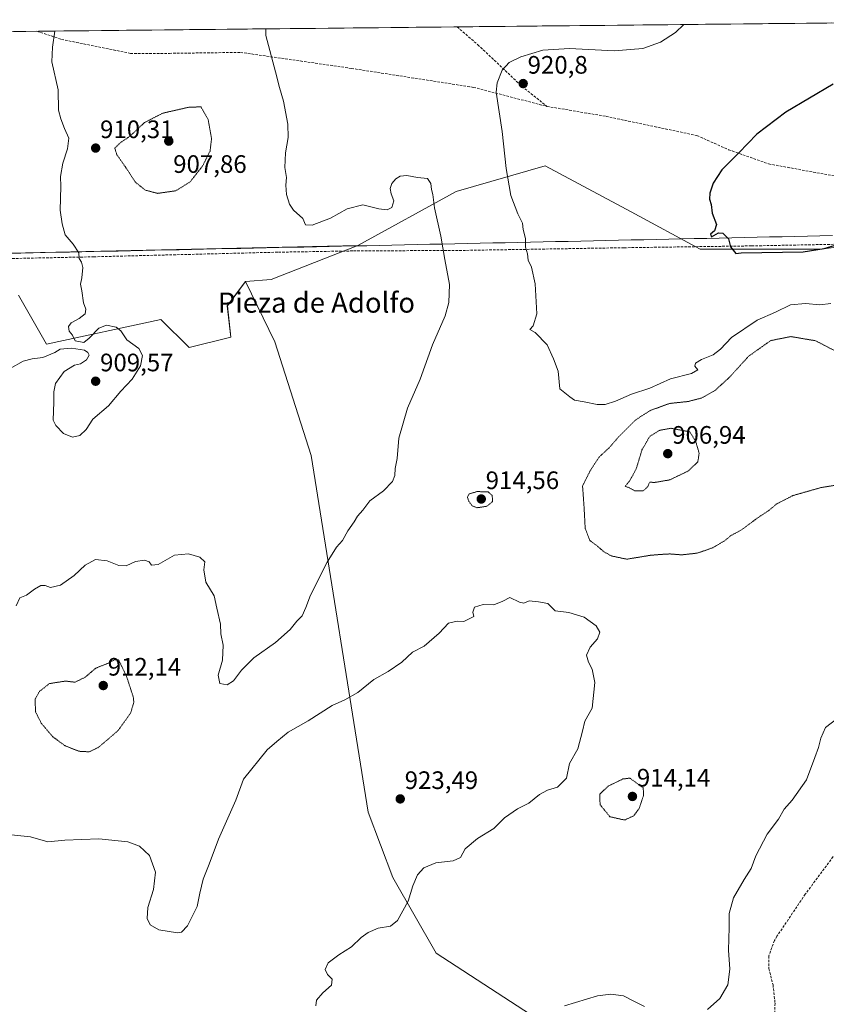
# Model space of a CAD drawing. Units: metres. Extents: x 569830 to 573264, y 4738039 to 4740388.
# Drawn here: x 570994 to 571314, y 4739979 to 4740369 of the extents above; entities that cross this region are included whole.
import ezdxf
from ezdxf.enums import TextEntityAlignment as Align

# ---------------------------------------------------------------- set-up
doc = ezdxf.new("R2010")
doc.units = ezdxf.units.M
doc.header["$MEASUREMENT"] = 0
doc.linetypes.add('TRAZOS2', pattern=[0.375, 0.25, -0.125])
doc.linetypes.add('TRAZOSX2', pattern=[1.5, 1, -0.5])
for name, color, linetype, lineweight in [('Arbolado forestal CxS', 92, 'Continuous', 0), ('Carátula', 7, 'Continuous', 5), ('Curva de nivel maestra', 36, 'Continuous', 30), ('Curva de nivel normal', 36, 'Continuous', 0), ('Curva de nivel normal depresión', 36, 'TRAZOS2', 0), ('Municipio', 9, 'Continuous', 13), ('Municipio CxS', 142, 'Continuous', 0), ('Muro lineal', 1, 'TRAZOSX2', 13), ('Pastizal CxS', 92, 'Continuous', 0), ('Punto de cota en terreno', 7, 'Continuous', 0), ('Rótulo de punto de cota en terreno', 19, 'Continuous', 0), ('Senda', 19, 'TRAZOSX2', 0), ('Texto cartográfico', 19, 'Continuous', 0)]:
    doc.layers.add(name, color=color, linetype=linetype, lineweight=lineweight)
doc.styles.add('Arial', font='txt', dxfattribs={"height": 0.2})

# ---------------------------------------------------------------- blocks, each defined once
blk = doc.blocks.new('*U151')
at = {"layer": 'Pastizal CxS', "color": 92, "linetype": 'Continuous', "lineweight": 0}
blk.add_polyline3d([(570888.0773, 4740274.3641, 903.1794), (571128.0015, 4740279.5327, 910.2593), (571093.6605, 4740266.0773, 913.5148), (571083.4387, 4740265.3663, 913.876), (571076.2405, 4740255.6873, 913.6178), (571077.6211, 4740243.2565, 913.2552), (571061.0539, 4740239.1127, 912.371), (571049.8941, 4740250.2787, 911.5728), (571004.4525, 4740240.4945, 910.0059), (570993.4091, 4740259.8325, 908.6024)], dxfattribs=at)
blk = doc.blocks.new('*U188')
at = {"layer": 'Curva de nivel maestra', "color": 36, "linetype": 'Continuous', "lineweight": 30}
blk.add_polyline3d([(571316.59, 4740343.61, 925), (571297.92, 4740332.43, 925), (571286.34, 4740323.81, 925), (571279.21, 4740316.32, 925), (571272.52, 4740309.55, 925), (571269.04, 4740304.35, 925), (571267.7, 4740300.36, 925), (571267.64, 4740298.02, 925), (571268.26, 4740295.92, 925), (571268.67, 4740292.39, 925), (571270.3, 4740287.96, 925), (571269.59, 4740285.38, 925), (571267.99, 4740284.03, 925), (571268.31, 4740282.98, 925), (571271.16, 4740284.58, 925), (571272.86, 4740284.52, 925), (571275.07, 4740282.25, 925), (571275.88, 4740279.02, 925), (571278.08, 4740276.39, 925), (571280.14, 4740276.66, 925), (571304.77, 4740277.07, 925), (571313.11, 4740278.45, 925), (571325.96, 4740282.18, 925)], dxfattribs=at)
blk = doc.blocks.new('5PATER')
at = {"layer": 'Carátula', "linetype": 'Continuous', "lineweight": 5}
h = blk.add_hatch(color=250, dxfattribs=at)
edge = h.paths.add_edge_path()
edge.add_ellipse((0, 0.01), major_axis=(-1.33, -1.34), ratio=0.999422, start_angle=0, end_angle=360)

msp = doc.modelspace()

# ---------------------------------------------------------------- linework, layer by layer
at = {"layer": 'Arbolado forestal CxS', "color": 92, "linetype": 'Continuous', "lineweight": 0}
for points in [[(571379.27, 4739854.74, 935.78), (571307.13, 4739847.28, 930.51), (571266.72, 4739829.14, 927.71), (571258.08, 4739877.36, 924.76), (571229.47, 4739932.47, 919.05), (571210.15, 4739965.62, 921.36), (571159.07, 4739998.77, 917.58), (571141.91, 4740028.87, 921.19), (571132.18, 4740054.83, 923.42), (571109.46, 4740196.32, 911.3), (571095.13, 4740241.31, 911.13), (571083.44, 4740265.37, 913.88), (571093.66, 4740266.08, 913.51), (571128, 4740279.53, 910.26), (571167.04, 4740300.96, 917), (571202.36, 4740311.21, 921.47), (571236.53, 4740292.98, 923.61), (571263.87, 4740278.18, 924.43), (571311.71, 4740278.18, 924.41), (571353.88, 4740283.54, 919.65)], [(571372.02, 4740284.79, 920.23), (571353.88, 4740283.54, 919.65), (571311.71, 4740278.18, 924.41), (571263.87, 4740278.18, 924.43), (571236.53, 4740292.98, 923.61), (571202.36, 4740311.21, 921.47), (571167.04, 4740300.96, 917), (571128, 4740279.53, 910.26)], [(571128, 4740279.53, 910.26), (571093.66, 4740266.08, 913.51), (571083.44, 4740265.37, 913.88)], [(570993.41, 4740259.83, 908.6), (571004.45, 4740240.49, 910.01), (571049.89, 4740250.28, 911.57), (571061.05, 4740239.11, 912.37), (571077.62, 4740243.26, 913.26), (571076.24, 4740255.69, 913.62), (571083.44, 4740265.37, 913.88), (571095.13, 4740241.31, 911.13), (571109.46, 4740196.32, 911.3), (571132.18, 4740054.83, 923.42), (571141.91, 4740028.87, 921.19), (571159.07, 4739998.77, 917.58), (571210.15, 4739965.62, 921.36)], [(571083.44, 4740265.37, 913.88), (571076.24, 4740255.69, 913.62), (571077.62, 4740243.26, 913.26), (571061.05, 4740239.11, 912.37), (571049.89, 4740250.28, 911.57), (571004.45, 4740240.49, 910.01), (570993.41, 4740259.83, 908.6)], [(571083.44, 4740265.37, 913.88), (571095.13, 4740241.31, 911.13), (571109.46, 4740196.32, 911.3), (571132.18, 4740054.83, 923.42), (571141.91, 4740028.87, 921.19), (571159.07, 4739998.77, 917.58), (571210.15, 4739965.62, 921.36), (571229.47, 4739932.47, 919.05), (571258.08, 4739877.36, 924.76), (571266.72, 4739829.14, 927.71)], [(571083.44, 4740265.37, 913.88), (571095.13, 4740241.31, 911.13), (571109.46, 4740196.32, 911.3), (571132.18, 4740054.83, 923.42), (571141.91, 4740028.87, 921.19), (571159.07, 4739998.77, 917.58), (571210.15, 4739965.62, 921.36), (571229.47, 4739932.47, 919.05), (571258.08, 4739877.36, 924.76), (571266.72, 4739829.14, 927.71)]]:
    msp.add_polyline3d(points, dxfattribs=at)
at = {"layer": 'Curva de nivel normal', "color": 36, "linetype": 'Continuous', "lineweight": 0}
for points in [[(571007.79, 4740364.68, 910), (571006.88, 4740358.32, 910), (571006.66, 4740352.43, 910), (571009.06, 4740341.32, 910), (571009.27, 4740333.24, 910), (571010.16, 4740329.83, 910), (571011.6, 4740325.98, 910), (571013.28, 4740322.16, 910), (571012.87, 4740317.89, 910), (571010.98, 4740312.22, 910), (571010.03, 4740306.98, 910), (571010.12, 4740302.94, 910), (571009.92, 4740293.66, 910), (571010.74, 4740288.13, 910), (571011.83, 4740283.84, 910), (571015.08, 4740280.16, 910), (571017.33, 4740276.66, 910), (571017.4, 4740274.38, 910), (571018.34, 4740272.92, 910), (571018.85, 4740270.85, 910), (571018.48, 4740266.77, 910), (571017.97, 4740264.23, 910), (571018.5, 4740261.56, 910), (571019.2, 4740256.9, 910), (571020.15, 4740254.29, 910), (571019.79, 4740252.52, 910), (571017.5, 4740250.57, 910), (571014.32, 4740248.85, 910), (571013.18, 4740247.4, 910), (571013.44, 4740245.66, 910), (571014.83, 4740243.99, 910), (571015.84, 4740241.78, 910), (571019.26, 4740241.1, 910), (571021.41, 4740242.87, 910), (571025.25, 4740246.78, 910), (571028.25, 4740247.94, 910), (571032.07, 4740247.18, 910), (571033.97, 4740245.68, 910), (571036.33, 4740242.11, 910), (571041.07, 4740238.7, 910), (571042.62, 4740235.95, 910), (571041.77, 4740231.91, 910), (571038.49, 4740226.57, 910), (571033.92, 4740221.85, 910), (571029.09, 4740216.04, 910), (571022.87, 4740210.65, 910), (571020.19, 4740206.56, 910), (571017.7, 4740204.22, 910), (571014.74, 4740203.5, 910), (571011.26, 4740205, 910), (571008.15, 4740208.15, 910), (571007.12, 4740210.31, 910), (571007.4, 4740217.42, 910), (571007.38, 4740221.54, 910), (571008.1, 4740224.82, 910), (571011.43, 4740229.63, 910), (571015.56, 4740232.12, 910), (571017.98, 4740232.63, 910), (571020.41, 4740234.24, 910), (571021.41, 4740236.06, 910), (571020.84, 4740237.16, 910), (571019.52, 4740238.06, 910), (571014.4, 4740238.89, 910), (571009.89, 4740238.42, 910), (571007.77, 4740237.15, 910), (571003.07, 4740235.11, 910), (570998.85, 4740234.62, 910), (570995.22, 4740233.69, 910), (570990.1, 4740230.73, 910)], [(571091.47, 4740365.55, 915), (571091.5, 4740362.88, 915), (571095.41, 4740348.55, 915), (571096.93, 4740342.22, 915), (571098.58, 4740336.89, 915), (571100.3, 4740327.7, 915), (571100.4, 4740322.49, 915), (571099.32, 4740316.37, 915), (571099.08, 4740310.59, 915), (571099.67, 4740306.62, 915), (571099.45, 4740303.59, 915), (571099.72, 4740299.86, 915), (571100.9, 4740295.99, 915), (571102.54, 4740293.56, 915), (571106.26, 4740290.36, 915), (571107.22, 4740287.79, 915), (571109.86, 4740287.66, 915), (571117.23, 4740290.38, 915), (571123.75, 4740294.19, 915), (571129.99, 4740295.79, 915), (571136.39, 4740294.16, 915), (571139.65, 4740293.69, 915), (571141.58, 4740294.62, 915), (571142.3, 4740297.25, 915), (571141.23, 4740300.06, 915), (571140.91, 4740302.22, 915), (571141.58, 4740304.22, 915), (571143.05, 4740306.06, 915), (571144.86, 4740307.13, 915), (571147.51, 4740307.32, 915), (571151.72, 4740306.53, 915), (571155.63, 4740306.21, 915), (571157, 4740304.2, 915), (571157.28, 4740301.81, 915), (571157.79, 4740299.79, 915), (571158.39, 4740294.56, 915), (571160.92, 4740283.23, 915), (571162.49, 4740274.09, 915), (571164.45, 4740264.08, 915), (571164.18, 4740256.98, 915), (571162.72, 4740251.66, 915), (571157.62, 4740240.12, 915), (571152.81, 4740226.53, 915), (571147.69, 4740215.02, 915), (571144.32, 4740203.15, 915), (571143.62, 4740195.12, 915), (571142.79, 4740191.12, 915), (571142.69, 4740188.38, 915), (571141.74, 4740185.92, 915), (571138.18, 4740182.25, 915), (571132.8, 4740178.25, 915), (571130.04, 4740174.58, 915), (571127.83, 4740172.25, 915), (571126.59, 4740169.94, 915), (571124.03, 4740166.34, 915), (571121.97, 4740162.61, 915), (571119.58, 4740159.92, 915), (571115.81, 4740153.92, 915), (571109.19, 4740140.92, 915), (571107.43, 4740135.93, 915), (571105.9, 4740132.68, 915), (571103.79, 4740130.51, 915), (571101.14, 4740127.21, 915), (571095.29, 4740122.02, 915), (571086.8, 4740115.94, 915), (571081.88, 4740111.13, 915), (571078.72, 4740106.88, 915), (571076.23, 4740105.28, 915), (571073.32, 4740105.83, 915), (571072.66, 4740109.17, 915), (571074.26, 4740115.1, 915), (571074.54, 4740121.06, 915), (571073.72, 4740125.56, 915), (571073.52, 4740129.39, 915), (571072.06, 4740135.64, 915), (571071.05, 4740140.59, 915), (571067.74, 4740146.07, 915), (571066.9, 4740150.86, 915), (571067.25, 4740154.02, 915), (571065.29, 4740155.91, 915), (571060.88, 4740157.23, 915), (571055.29, 4740156.71, 915), (571048.8, 4740153.03, 915), (571046.2, 4740152.7, 915), (571045.24, 4740154.07, 915), (571043.37, 4740154.78, 915), (571039.76, 4740154.24, 915), (571036.09, 4740152.44, 915), (571033.18, 4740152.62, 915), (571028.5, 4740154.54, 915), (571023.86, 4740155.01, 915), (571019.77, 4740152.71, 915), (571015.44, 4740148.68, 915), (571010.1, 4740144.81, 915), (571006.1, 4740143.88, 915), (571003.9, 4740144.72, 915), (571002.29, 4740144.75, 915), (570999.66, 4740143.18, 915), (570996.49, 4740140.8, 915), (570993.96, 4740139.75, 915), (570992.44, 4740136.65, 915)], [(571257.41, 4740367.27, 920), (571254.15, 4740364.11, 920), (571248.1, 4740360.33, 920), (571241.15, 4740357.81, 920), (571229.72, 4740356.86, 920), (571212.06, 4740357.72, 920), (571201.4, 4740357.14, 920), (571192.73, 4740354.45, 920), (571188.06, 4740352.21, 920), (571185.34, 4740349.16, 920), (571183.28, 4740344.19, 920), (571182.9, 4740340.39, 920), (571185.35, 4740324.84, 920), (571186.92, 4740310.08, 920), (571188.79, 4740299.49, 920), (571191.54, 4740292.2, 920), (571193.33, 4740288.44, 920), (571193.68, 4740285.9, 920), (571194.56, 4740282.32, 920), (571194.6, 4740278.92, 920), (571195.34, 4740276.24, 920), (571195.62, 4740273.8, 920), (571196.95, 4740271.01, 920), (571198.36, 4740264.44, 920), (571199.03, 4740252.43, 920), (571197.65, 4740247.66, 920), (571196.22, 4740246.22, 920), (571198.38, 4740245.02, 920), (571203.16, 4740240.2, 920), (571205.73, 4740234.66, 920), (571207.59, 4740229.79, 920), (571208.24, 4740222.75, 920), (571212.1, 4740219.61, 920), (571214.03, 4740218.21, 920), (571217.78, 4740217.63, 920), (571223.04, 4740216.55, 920), (571226.19, 4740216.57, 920), (571230.22, 4740217.86, 920), (571236.59, 4740220.67, 920), (571243.86, 4740222.96, 920), (571252.05, 4740226.66, 920), (571260.39, 4740228.81, 920), (571263.01, 4740230.28, 920), (571261.79, 4740231.74, 920), (571261.99, 4740232.93, 920), (571264.39, 4740234.41, 920), (571269.05, 4740236.22, 920), (571271.88, 4740238.41, 920), (571276.37, 4740243.03, 920), (571286.54, 4740250.01, 920), (571293.71, 4740253.2, 920), (571299.71, 4740255.99, 920), (571305.71, 4740256.53, 920), (571311.38, 4740256.08, 920), (571315.73, 4740256.58, 920)], [(571111.34, 4739977.88, 920), (571111.68, 4739980.13, 920), (571114.13, 4739983.11, 920), (571117.64, 4739986.16, 920), (571117.78, 4739988.52, 920), (571115.95, 4739990.34, 920), (571115.02, 4739992.38, 920), (571116.32, 4739995.03, 920), (571120.43, 4739998.18, 920), (571125.5, 4740001.34, 920), (571129.41, 4740005.04, 920), (571132.07, 4740007.04, 920), (571136.07, 4740008.72, 920), (571140.96, 4740009.47, 920), (571143.79, 4740011.8, 920), (571148, 4740019.5, 920), (571149.9, 4740025.51, 920), (571151.67, 4740029.92, 920), (571154.16, 4740032.71, 920), (571159.03, 4740034.65, 920), (571165.82, 4740035.5, 920), (571168.75, 4740036.81, 920), (571170.61, 4740040.27, 920), (571175.45, 4740044.27, 920), (571182.03, 4740048.33, 920), (571186.25, 4740052.53, 920), (571191.4, 4740056.04, 920), (571195.84, 4740058.34, 920), (571200.07, 4740061.75, 920), (571203.27, 4740063.46, 920), (571207.2, 4740064.74, 920), (571210.88, 4740068.3, 920), (571212.08, 4740074.04, 920), (571215.28, 4740079.95, 920), (571217.16, 4740086.96, 920), (571218.11, 4740090.9, 920), (571221.06, 4740096.01, 920), (571222.13, 4740106.26, 920), (571221.03, 4740111.49, 920), (571219.55, 4740114.34, 920), (571218.75, 4740117.01, 920), (571220.17, 4740120.27, 920), (571223.16, 4740123.53, 920), (571224.02, 4740126.16, 920), (571222.54, 4740128.63, 920), (571217.79, 4740132.08, 920), (571211.76, 4740133.96, 920), (571206.4, 4740134.7, 920), (571203.4, 4740137.5, 920), (571199.73, 4740138.26, 920), (571196.06, 4740138.64, 920), (571193.94, 4740137.72, 920), (571192.22, 4740138.06, 920), (571188.31, 4740139.94, 920), (571185.61, 4740138.43, 920), (571181.98, 4740137, 920), (571177.78, 4740137.1, 920), (571174.37, 4740136.14, 920), (571173.71, 4740134.14, 920), (571174.09, 4740132.46, 920), (571170.07, 4740130.39, 920), (571167.41, 4740130.48, 920), (571163.98, 4740129.69, 920), (571160.36, 4740125.84, 920), (571154.31, 4740120.66, 920), (571149.74, 4740118.29, 920), (571145.47, 4740114.3, 920), (571140.11, 4740110.57, 920), (571134.31, 4740107.46, 920), (571127.99, 4740102.2, 920), (571122.82, 4740099.28, 920), (571117.86, 4740097.05, 920), (571108.33, 4740090.98, 920), (571100.42, 4740086.48, 920), (571095.84, 4740082.75, 920), (571092.1, 4740079.52, 920), (571082.65, 4740067.8, 920), (571079.65, 4740059.46, 920), (571072.78, 4740044.06, 920), (571069.05, 4740034.16, 920), (571066.62, 4740028.17, 920), (571065.32, 4740022.61, 920), (571064.23, 4740017.28, 920), (571060.39, 4740009.61, 920), (571058.09, 4740007.18, 920), (571056.44, 4740006.92, 920), (571049.04, 4740008.11, 920), (571045.62, 4740010.04, 920), (571044.41, 4740012.56, 920), (571044.68, 4740016.95, 920), (571046.91, 4740024.05, 920), (571047.74, 4740031.02, 920), (571045.36, 4740037.54, 920), (571041.42, 4740041.27, 920), (571036.7, 4740042.95, 920), (571025.19, 4740044.23, 920), (571011.75, 4740043.68, 920), (571005.02, 4740042.97, 920), (570998.1, 4740045.02, 920), (570990.42, 4740045.78, 920)], [(571318.1, 4740091.73, 920), (571313.59, 4740088.34, 920), (571311.7, 4740084.18, 920), (571310.82, 4740080.47, 920), (571309.42, 4740076.47, 920), (571306.06, 4740067.56, 920), (571300.44, 4740059.51, 920), (571297.27, 4740055.96, 920), (571294.92, 4740052.05, 920), (571290.4, 4740046.06, 920), (571286, 4740037.39, 920), (571284.17, 4740032.4, 920), (571281.3, 4740028.07, 920), (571277.09, 4740020.73, 920), (571275.35, 4740014.6, 920), (571275.39, 4740009.07, 920), (571275.14, 4739999.99, 920), (571275.71, 4739992.46, 920), (571274.86, 4739986.32, 920), (571271.66, 4739980.79, 920), (571266.72, 4739976.5, 920)], [(571241.83, 4739977.61, 920), (571237.76, 4739979.6, 920), (571233.4, 4739981.95, 920), (571228.46, 4739982.51, 920), (571223.08, 4739981.93, 920), (571210.06, 4739977.9, 920)]]:
    msp.add_polyline3d(points, dxfattribs=at)
at = {"layer": 'Curva de nivel normal depresión', "color": 36, "linetype": 'TRAZOS2', "lineweight": 0}
for points in [[(571048.55, 4740300.27, 910), (571055.85, 4740301.31, 910), (571061.48, 4740304.86, 910), (571066.44, 4740311.18, 910), (571069.39, 4740317.08, 910), (571069.98, 4740322, 910), (571068.59, 4740329.64, 910), (571065.76, 4740334.6, 910), (571060.98, 4740334.45, 910), (571050.59, 4740332.09, 910), (571043.34, 4740328.33, 910), (571037.66, 4740323.02, 910), (571033.6, 4740320.22, 910), (571031.58, 4740318.22, 910), (571032.39, 4740315.62, 910), (571036.01, 4740310.47, 910), (571039.74, 4740304.72, 910), (571043.74, 4740301.54, 910), (571048.55, 4740300.27, 910)], [(571318.59, 4740237.19, 915), (571309.64, 4740241.8, 915), (571299.86, 4740243.46, 915), (571291.86, 4740241.87, 915), (571283.1, 4740235.66, 915), (571275.37, 4740227.16, 915), (571269.68, 4740222.01, 915), (571264.42, 4740219.07, 915), (571259.14, 4740217.71, 915), (571251.72, 4740216.92, 915), (571244.05, 4740214.11, 915), (571238.16, 4740210.34, 915), (571231.49, 4740203.64, 915), (571227.7, 4740199.27, 915), (571223.77, 4740195.67, 915), (571220.28, 4740190.32, 915), (571217.2, 4740184.18, 915), (571217.79, 4740176.01, 915), (571218.25, 4740167.37, 915), (571220.07, 4740162.59, 915), (571223.26, 4740160.2, 915), (571225.43, 4740158.29, 915), (571228.52, 4740156.46, 915), (571234.77, 4740155.13, 915)], [(571241.29, 4740182.27, 910), (571243.15, 4740183.96, 910), (571243.84, 4740185.7, 910), (571245.71, 4740185.57, 910), (571251.78, 4740186.58, 910), (571259.21, 4740190.16, 910), (571262.95, 4740193.75, 910), (571263.48, 4740197.16, 910), (571262.08, 4740201.95, 910), (571259.72, 4740205.65, 910), (571252.27, 4740207.08, 910), (571247.72, 4740206.24, 910), (571243.86, 4740203.82, 910), (571240.79, 4740198.5, 910), (571238.48, 4740190.93, 910), (571235.87, 4740186.13, 910), (571234.05, 4740184.06, 910), (571235.68, 4740183.5, 910), (571237.9, 4740182.29, 910), (571241.29, 4740182.27, 910)], [(571234.77, 4740155.13, 915), (571244.16, 4740156.68, 915), (571248.49, 4740157.04, 915), (571251.89, 4740157.22, 915), (571256.47, 4740156.86, 915), (571262.74, 4740157.53, 915), (571268.88, 4740159.66, 915), (571273.72, 4740162.54, 915), (571276.05, 4740164.48, 915), (571280.3, 4740166.78, 915), (571286.68, 4740171.53, 915), (571291, 4740174.36, 915), (571294.2, 4740177.04, 915), (571300.64, 4740180.36, 915), (571311.94, 4740183.58, 915), (571320.74, 4740184.95, 915)], [(571175.41, 4740175.54, 915), (571179.24, 4740176.14, 915), (571181.5, 4740178, 915), (571181.35, 4740180.35, 915), (571179.73, 4740181.86, 915), (571175.26, 4740181.95, 915), (571172.18, 4740181, 915), (571171.5, 4740179.74, 915), (571172.06, 4740178.14, 915), (571173.44, 4740176.26, 915), (571175.41, 4740175.54, 915)], [(571021.43, 4740078.69, 915), (571025.09, 4740080.46, 915), (571032.85, 4740087.1, 915), (571037.86, 4740094.1, 915), (571039.14, 4740098.31, 915), (571038.91, 4740100.45, 915), (571036.22, 4740108.72, 915), (571033.1, 4740115.15, 915), (571031.57, 4740115.27, 915), (571028.7, 4740113.78, 915), (571024, 4740111.86, 915), (571019.77, 4740108.26, 915), (571015.77, 4740106.32, 915), (571012.08, 4740106.77, 915), (571005.63, 4740105.78, 915), (571001.66, 4740102.65, 915), (570999.98, 4740099.59, 915), (571000.11, 4740094.62, 915), (571002.41, 4740090.06, 915), (571006.91, 4740084.73, 915), (571011.96, 4740081.03, 915), (571017.44, 4740078.92, 915), (571021.43, 4740078.69, 915)], [(571233.92, 4740051.64, 915), (571237.52, 4740053.32, 915), (571239.73, 4740056.37, 915), (571241.41, 4740061.5, 915), (571241.28, 4740064.44, 915), (571235.92, 4740068.27, 915), (571233.25, 4740067.94, 915), (571227.39, 4740065.11, 915), (571224.01, 4740061.91, 915), (571224.17, 4740057.72, 915), (571228.06, 4740052.94, 915), (571233.92, 4740051.64, 915)]]:
    msp.add_polyline3d(points, dxfattribs=at)
at = {"layer": 'Municipio', "color": 9, "linetype": 'Continuous', "lineweight": 13}
msp.add_polyline3d([(571316.41, 4740283.51, 925.31), (571311.42, 4740283.4, 925.44), (571306.42, 4740283.29, 925.51), (571301.43, 4740283.18, 925.51), (571296.43, 4740283.08, 925.49), (571291.44, 4740282.97, 925.4), (571286.44, 4740282.86, 925.28), (571281.44, 4740282.75, 925.19), (571276.45, 4740282.64, 925.01), (571271.45, 4740282.54, 924.9), (571266.46, 4740282.43, 924.75), (571261.46, 4740282.32, 924.48), (571256.47, 4740282.21, 924.31), (571251.47, 4740282.11, 924.11), (571246.48, 4740282, 923.79), (571241.48, 4740281.89, 923.63), (571236.49, 4740281.78, 923.29), (571231.49, 4740281.68, 923.03), (571226.5, 4740281.57, 922.65), (571221.5, 4740281.46, 922.23), (571216.51, 4740281.35, 921.97), (571211.51, 4740281.24, 921.47), (571206.51, 4740281.14, 921.05), (571201.52, 4740281.03, 920.58), (571196.52, 4740280.92, 920.1), (571191.53, 4740280.81, 919.75), (571186.53, 4740280.71, 919.3), (571181.54, 4740280.6, 918.59), (571176.54, 4740280.49, 917.76), (571171.55, 4740280.38, 916.86), (571166.55, 4740280.28, 916.11), (571161.56, 4740280.17, 915.03), (571156.56, 4740280.06, 913.72), (571151.57, 4740279.95, 912.89), (571146.57, 4740279.85, 912.2), (571141.57, 4740279.74, 911.46), (571136.58, 4740279.63, 910.81), (571131.58, 4740279.52, 910.39), (571126.59, 4740279.41, 910.25), (571121.59, 4740279.31, 911.05), (571116.6, 4740279.2, 912.42), (571111.6, 4740279.09, 913.51), (571106.61, 4740278.98, 914.02), (571101.61, 4740278.88, 914.3), (571096.62, 4740278.77, 914.43), (571091.62, 4740278.66, 914.38), (571086.63, 4740278.55, 914.2), (571081.63, 4740278.45, 914.07), (571076.64, 4740278.34, 913.83), (571071.64, 4740278.23, 913.62), (571066.81, 4740278.13, 913.42), (571061.98, 4740278.02, 913.17), (571057.14, 4740277.92, 912.9), (571052.31, 4740277.81, 912.58), (571047.48, 4740277.71, 912.26), (571042.65, 4740277.61, 911.97), (571037.81, 4740277.5, 911.65), (571032.98, 4740277.4, 911.35), (571028.15, 4740277.3, 910.97), (571023.32, 4740277.19, 910.5), (571018.48, 4740277.09, 910.05), (571013.65, 4740276.98, 909.73), (571008.82, 4740276.88, 909.44), (571003.99, 4740276.78, 909.12), (570999.15, 4740276.67, 908.79), (570994.32, 4740276.57, 908.47), (570989.49, 4740276.47, 908.2)], dxfattribs=at)
msp.add_polyline3d([(571316.41, 4740283.51, 925.31), (571311.42, 4740283.4, 925.44), (571306.42, 4740283.29, 925.51), (571301.43, 4740283.18, 925.51), (571296.43, 4740283.08, 925.49), (571291.44, 4740282.97, 925.4), (571286.44, 4740282.86, 925.28), (571281.44, 4740282.75, 925.19), (571276.45, 4740282.64, 925.01), (571271.45, 4740282.54, 924.9), (571266.46, 4740282.43, 924.75), (571261.46, 4740282.32, 924.48), (571256.47, 4740282.21, 924.31), (571251.47, 4740282.11, 924.11), (571246.48, 4740282, 923.79), (571241.48, 4740281.89, 923.63), (571236.49, 4740281.78, 923.29), (571231.49, 4740281.68, 923.03), (571226.5, 4740281.57, 922.65), (571221.5, 4740281.46, 922.23), (571216.51, 4740281.35, 921.97), (571211.51, 4740281.24, 921.47), (571206.51, 4740281.14, 921.05), (571201.52, 4740281.03, 920.58), (571196.52, 4740280.92, 920.1), (571191.53, 4740280.81, 919.75), (571186.53, 4740280.71, 919.3), (571181.54, 4740280.6, 918.59), (571176.54, 4740280.49, 917.76), (571171.55, 4740280.38, 916.86), (571166.55, 4740280.28, 916.11), (571161.56, 4740280.17, 915.03), (571156.56, 4740280.06, 913.72), (571151.57, 4740279.95, 912.89), (571146.57, 4740279.85, 912.2), (571141.57, 4740279.74, 911.46), (571136.58, 4740279.63, 910.81), (571131.58, 4740279.52, 910.39), (571126.59, 4740279.41, 910.25), (571121.59, 4740279.31, 911.05), (571116.6, 4740279.2, 912.42), (571111.6, 4740279.09, 913.51), (571106.61, 4740278.98, 914.02), (571101.61, 4740278.88, 914.3), (571096.62, 4740278.77, 914.43), (571091.62, 4740278.66, 914.38), (571086.63, 4740278.55, 914.2), (571081.63, 4740278.45, 914.07), (571076.64, 4740278.34, 913.83), (571071.64, 4740278.23, 913.62), (571066.81, 4740278.13, 913.42), (571061.98, 4740278.02, 913.17), (571057.14, 4740277.92, 912.9), (571052.31, 4740277.81, 912.58), (571047.48, 4740277.71, 912.26), (571042.65, 4740277.61, 911.97), (571037.81, 4740277.5, 911.65), (571032.98, 4740277.4, 911.35), (571028.15, 4740277.3, 910.97), (571023.32, 4740277.19, 910.5), (571018.48, 4740277.09, 910.05), (571013.65, 4740276.98, 909.73), (571008.82, 4740276.88, 909.44), (571003.99, 4740276.78, 909.12), (570999.15, 4740276.67, 908.79), (570994.32, 4740276.57, 908.47), (570989.49, 4740276.47, 908.2)], dxfattribs=at)
at = {"layer": 'Municipio CxS', "color": 142, "linetype": 'Continuous', "lineweight": 0}
for points in [[(570991.33, 4740364.51, 908.47), (570996.32, 4740364.56, 908.85), (571001.32, 4740364.61, 909.28), (571006.31, 4740364.66, 909.76), (571011.31, 4740364.72, 910.16), (571016.3, 4740364.77, 910.56), (571021.3, 4740364.82, 910.95), (571026.29, 4740364.87, 911.32), (571031.29, 4740364.92, 911.56), (571036.28, 4740364.97, 911.86), (571041.28, 4740365.03, 912.11), (571046.27, 4740365.08, 912.37), (571051.27, 4740365.13, 912.64), (571056.26, 4740365.18, 912.86), (571061.26, 4740365.23, 913.08), (571066.25, 4740365.29, 913.32), (571071.25, 4740365.34, 913.6), (571076.24, 4740365.39, 913.94), (571081.24, 4740365.44, 914.22), (571086.23, 4740365.49, 914.59), (571091.23, 4740365.54, 914.96), (571096.22, 4740365.6, 915.32), (571101.22, 4740365.65, 915.64), (571106.21, 4740365.7, 915.91), (571111.21, 4740365.75, 916.24), (571116.2, 4740365.8, 916.57), (571121.19, 4740365.86, 916.9), (571126.19, 4740365.91, 917.19), (571131.18, 4740365.96, 917.45), (571136.18, 4740366.01, 917.66), (571141.17, 4740366.06, 917.82), (571146.17, 4740366.11, 917.89), (571151.16, 4740366.17, 918.17), (571156.16, 4740366.22, 918.24), (571161.15, 4740366.27, 918.31), (571166.15, 4740366.32, 918.44), (571171.14, 4740366.37, 918.62), (571176.14, 4740366.43, 918.78), (571181.13, 4740366.48, 918.93), (571186.13, 4740366.53, 919.03), (571191.12, 4740366.58, 919.18), (571196.12, 4740366.63, 919.19), (571201.11, 4740366.68, 919.16), (571206.11, 4740366.74, 919.14), (571211.1, 4740366.79, 919.13), (571216.1, 4740366.84, 919.09), (571221.09, 4740366.89, 918.87), (571226.09, 4740366.94, 918.72), (571231.08, 4740366.99, 918.65), (571236.08, 4740367.05, 918.65), (571241.07, 4740367.1, 918.81), (571246.07, 4740367.15, 918.99), (571251.06, 4740367.2, 919.38), (571256.06, 4740367.25, 919.75), (571261.05, 4740367.31, 920.12), (571266.05, 4740367.36, 920.6), (571271.04, 4740367.41, 921), (571276.04, 4740367.46, 921.31), (571281.03, 4740367.51, 921.64), (571286.03, 4740367.56, 922.03), (571291.02, 4740367.62, 922.28), (571296.02, 4740367.67, 922.56), (571301.01, 4740367.72, 922.84), (571306.01, 4740367.77, 923.07), (571311, 4740367.82, 923.22), (571316, 4740367.88, 923.37)], [(570989.49, 4740276.47, 908.2), (570994.32, 4740276.57, 908.47), (570999.15, 4740276.67, 908.79), (571003.99, 4740276.78, 909.12), (571008.82, 4740276.88, 909.44), (571013.65, 4740276.98, 909.73), (571018.48, 4740277.09, 910.05), (571023.32, 4740277.19, 910.5), (571028.15, 4740277.3, 910.97), (571032.98, 4740277.4, 911.35), (571037.81, 4740277.5, 911.65), (571042.65, 4740277.61, 911.97), (571047.48, 4740277.71, 912.26), (571052.31, 4740277.81, 912.58), (571057.14, 4740277.92, 912.9), (571061.98, 4740278.02, 913.17), (571066.81, 4740278.13, 913.42), (571071.64, 4740278.23, 913.62), (571076.64, 4740278.34, 913.83), (571081.63, 4740278.45, 914.07), (571086.63, 4740278.55, 914.2), (571091.62, 4740278.66, 914.38), (571096.62, 4740278.77, 914.43), (571101.61, 4740278.88, 914.3), (571106.61, 4740278.98, 914.02), (571111.6, 4740279.09, 913.51), (571116.6, 4740279.2, 912.42), (571121.59, 4740279.31, 911.05), (571126.59, 4740279.41, 910.25), (571131.58, 4740279.52, 910.39), (571136.58, 4740279.63, 910.81), (571141.57, 4740279.74, 911.46), (571146.57, 4740279.85, 912.2), (571151.57, 4740279.95, 912.89), (571156.56, 4740280.06, 913.72), (571161.56, 4740280.17, 915.03), (571166.55, 4740280.28, 916.11), (571171.55, 4740280.38, 916.86), (571176.54, 4740280.49, 917.76), (571181.54, 4740280.6, 918.59), (571186.53, 4740280.71, 919.3), (571191.53, 4740280.81, 919.75), (571196.52, 4740280.92, 920.1), (571201.52, 4740281.03, 920.58), (571206.51, 4740281.14, 921.05), (571211.51, 4740281.24, 921.47), (571216.51, 4740281.35, 921.97), (571221.5, 4740281.46, 922.23), (571226.5, 4740281.57, 922.65), (571231.49, 4740281.68, 923.03), (571236.49, 4740281.78, 923.29), (571241.48, 4740281.89, 923.63), (571246.48, 4740282, 923.79), (571251.47, 4740282.11, 924.11), (571256.47, 4740282.21, 924.31), (571261.46, 4740282.32, 924.48), (571266.46, 4740282.43, 924.75), (571271.45, 4740282.54, 924.9), (571276.45, 4740282.64, 925.01), (571281.44, 4740282.75, 925.19), (571286.44, 4740282.86, 925.28), (571291.44, 4740282.97, 925.4), (571296.43, 4740283.08, 925.49), (571301.43, 4740283.18, 925.51), (571306.42, 4740283.29, 925.51), (571311.42, 4740283.4, 925.44), (571316.41, 4740283.51, 925.31)], [(571316.41, 4740283.51, 925.31), (571311.42, 4740283.4, 925.44), (571306.42, 4740283.29, 925.51), (571301.43, 4740283.18, 925.51), (571296.43, 4740283.08, 925.49), (571291.44, 4740282.97, 925.4), (571286.44, 4740282.86, 925.28), (571281.44, 4740282.75, 925.19), (571276.45, 4740282.64, 925.01), (571271.45, 4740282.54, 924.9), (571266.46, 4740282.43, 924.75), (571261.46, 4740282.32, 924.48), (571256.47, 4740282.21, 924.31), (571251.47, 4740282.11, 924.11), (571246.48, 4740282, 923.79), (571241.48, 4740281.89, 923.63), (571236.49, 4740281.78, 923.29), (571231.49, 4740281.68, 923.03), (571226.5, 4740281.57, 922.65), (571221.5, 4740281.46, 922.23), (571216.51, 4740281.35, 921.97), (571211.51, 4740281.24, 921.47), (571206.51, 4740281.14, 921.05), (571201.52, 4740281.03, 920.58), (571196.52, 4740280.92, 920.1), (571191.53, 4740280.81, 919.75), (571186.53, 4740280.71, 919.3), (571181.54, 4740280.6, 918.59), (571176.54, 4740280.49, 917.76), (571171.55, 4740280.38, 916.86), (571166.55, 4740280.28, 916.11), (571161.56, 4740280.17, 915.03), (571156.56, 4740280.06, 913.72), (571151.57, 4740279.95, 912.89), (571146.57, 4740279.85, 912.2), (571141.57, 4740279.74, 911.46), (571136.58, 4740279.63, 910.81), (571131.58, 4740279.52, 910.39), (571126.59, 4740279.41, 910.25), (571121.59, 4740279.31, 911.05), (571116.6, 4740279.2, 912.42), (571111.6, 4740279.09, 913.51), (571106.61, 4740278.98, 914.02), (571101.61, 4740278.88, 914.3), (571096.62, 4740278.77, 914.43), (571091.62, 4740278.66, 914.38), (571086.63, 4740278.55, 914.2), (571081.63, 4740278.45, 914.07), (571076.64, 4740278.34, 913.83), (571071.64, 4740278.23, 913.62), (571066.81, 4740278.13, 913.42), (571061.98, 4740278.02, 913.17), (571057.14, 4740277.92, 912.9), (571052.31, 4740277.81, 912.58), (571047.48, 4740277.71, 912.26), (571042.65, 4740277.61, 911.97), (571037.81, 4740277.5, 911.65), (571032.98, 4740277.4, 911.35), (571028.15, 4740277.3, 910.97), (571023.32, 4740277.19, 910.5), (571018.48, 4740277.09, 910.05), (571013.65, 4740276.98, 909.73), (571008.82, 4740276.88, 909.44), (571003.99, 4740276.78, 909.12), (570999.15, 4740276.67, 908.79), (570994.32, 4740276.57, 908.47), (570989.49, 4740276.47, 908.2)]]:
    msp.add_polyline3d(points, dxfattribs=at)
at = {"layer": 'Muro lineal', "color": 1, "linetype": 'TRAZOSX2', "lineweight": 13}
msp.add_polyline3d([(571342.28, 4740280.55, 922.88), (571284.16, 4740279.43, 925.22), (571233.67, 4740278.71, 923.28), (571170.8, 4740277.66, 916.76), (571126.03, 4740277.43, 910.19), (571096.23, 4740276.94, 914.36), (571023.36, 4740275.11, 910.43), (570965.96, 4740273.9, 907.35), (570911.96, 4740271.9, 904.81), (570883.31, 4740272, 902.66), (570842.07, 4740242.88, 904.52), (570799.96, 4740214.8, 905.45)], dxfattribs=at)
at = {"layer": 'Pastizal CxS', "color": 92, "linetype": 'Continuous', "lineweight": 0}
for points in [[(569841.12, 4739501.78, 918.08), (569832.5, 4740352.49, 882.65), (571441.86, 4740369.18, 924.36)], [(571441.86, 4740369.18, 924.36), (569832.5, 4740352.49, 882.65)], [(571353.88, 4740283.54, 919.65), (571311.71, 4740278.18, 924.41), (571263.87, 4740278.18, 924.43), (571236.53, 4740292.98, 923.61), (571202.36, 4740311.21, 921.47), (571167.04, 4740300.96, 917), (571128, 4740279.53, 910.26), (570888.08, 4740274.36, 903.18), (570798.05, 4740214.11, 905.45), (570363.55, 4739923.31, 909.24), (570282.52, 4739867.63, 913.9), (570259.42, 4739851.66, 914.42), (570238.99, 4739835.58, 913.86), (570201.93, 4739803.97, 912), (570156.55, 4739766.93, 913.57), (570110.91, 4739730.02, 918.99), (570055.85, 4739684.39, 918.75), (570055.81, 4739684.35, 918.74), (570022.03, 4739656.35, 917.43), (569841.64, 4739502.21, 918.1)], [(571372.02, 4740284.79, 920.23), (571353.88, 4740283.54, 919.65), (571311.71, 4740278.18, 924.41), (571263.87, 4740278.18, 924.43), (571236.53, 4740292.98, 923.61), (571202.36, 4740311.21, 921.47), (571167.04, 4740300.96, 917), (571128, 4740279.53, 910.26)], [(571128, 4740279.53, 910.26), (570888.08, 4740274.36, 903.18), (570798.05, 4740214.11, 905.45), (570363.55, 4739923.31, 909.24), (570282.52, 4739867.63, 913.9), (570259.42, 4739851.66, 914.42), (570238.99, 4739835.58, 913.86), (570201.93, 4739803.97, 912), (570156.55, 4739766.93, 913.57), (570110.91, 4739730.02, 918.99), (570055.85, 4739684.39, 918.75), (570055.81, 4739684.35, 918.74), (570022.03, 4739656.35, 917.43), (569841.64, 4739502.21, 918.1), (569841.12, 4739501.78, 918.08)], [(571128, 4740279.53, 910.26), (570888.08, 4740274.36, 903.18), (570798.05, 4740214.11, 905.45), (570363.55, 4739923.31, 909.24), (570282.52, 4739867.63, 913.9), (570259.42, 4739851.66, 914.42), (570238.99, 4739835.58, 913.86), (570201.93, 4739803.97, 912), (570156.55, 4739766.93, 913.57), (570110.91, 4739730.02, 918.99), (570055.85, 4739684.39, 918.75), (570055.81, 4739684.35, 918.74), (570022.03, 4739656.35, 917.43), (569841.64, 4739502.21, 918.1), (569841.12, 4739501.78, 918.08)], [(571128, 4740279.53, 910.26), (571093.66, 4740266.08, 913.51), (571083.44, 4740265.37, 913.88)], [(571083.44, 4740265.37, 913.88), (571076.24, 4740255.69, 913.62), (571077.62, 4740243.26, 913.26), (571061.05, 4740239.11, 912.37), (571049.89, 4740250.28, 911.57), (571004.45, 4740240.49, 910.01), (570993.41, 4740259.83, 908.6)]]:
    msp.add_polyline3d(points, dxfattribs=at)
at = {"layer": 'Senda', "color": 19, "linetype": 'TRAZOSX2', "lineweight": 0}
for points in [[(571000.69, 4740364.61), (571010.4, 4740361.38), (571037.78, 4740355.82), (571053.26, 4740355.82), (571081.44, 4740356.22), (571125.49, 4740349.87), (571173.91, 4740342.33), (571203.08, 4740334.79)], [(571167.42, 4740366.33), (571175.63, 4740359.26), (571193.16, 4740342.73), (571203.08, 4740334.79)], [(571203.08, 4740334.79), (571226.56, 4740330.82), (571262.61, 4740323.21), (571275.18, 4740317.59), (571291.05, 4740311.97), (571318.17, 4740307.01), (571337.36, 4740307.01), (571359.85, 4740314.28), (571383, 4740319.58), (571395.17, 4740323.34)], [(571316.63, 4740037.11), (571305.59, 4740022.23), (571294.35, 4740005.51), (571293.37, 4740003.83), (571291.11, 4739997.72), (571291.11, 4739992.71), (571292.79, 4739986.23), (571293.59, 4739978.95), (571291.97, 4739944.46)]]:
    msp.add_lwpolyline(points, dxfattribs=at)

# ---------------------------------------------------------------- block references
at = {"layer": 'Curva de nivel maestra', "color": 36, "linetype": 'Continuous', "lineweight": 30}
msp.add_blockref('*U188', (0, 0), dxfattribs=at)
at = {"layer": 'Pastizal CxS', "color": 92, "linetype": 'Continuous', "lineweight": 0}
msp.add_blockref('*U151', (0, 0), dxfattribs=at)
at = {"layer": 'Punto de cota en terreno', "linetype": 'Continuous', "lineweight": 0}
for p in [(571193.64, 4740343.82, 920.8), (571053, 4740321, 907.86), (571023.98, 4740318.25, 910.31), (571023.98, 4740225.73, 909.57), (571251, 4740197, 906.94), (571177, 4740179, 914.56), (571027, 4740105, 912.14), (571237, 4740061, 914.14), (571144.86, 4740060.01, 923.49)]:
    msp.add_blockref('5PATER', p, dxfattribs=at)

# ---------------------------------------------------------------- texts
at = {"layer": 'Rótulo de punto de cota en terreno', "color": 19, "linetype": 'Continuous', "lineweight": 0, "style": 'Arial'}
for s, p in [('920,8', (571195.4, 4740345.58)), ('910,31', (571025.74, 4740320.01)), ('907,86', (571054.76, 4740306.22)), ('909,57', (571025.74, 4740227.49)), ('906,94', (571252.76, 4740198.76)), ('914,56', (571178.76, 4740180.76)), ('912,14', (571028.76, 4740106.76)), ('923,49', (571146.62, 4740061.77)), ('914,14', (571238.76, 4740062.76))]:
    msp.add_text(s, height=7, dxfattribs=at).set_placement(p, align=Align.BOTTOM_LEFT)
at = {"layer": 'Texto cartográfico', "color": 19, "linetype": 'Continuous', "lineweight": 0, "style": 'Arial'}
msp.add_text('Pieza de Adolfo', height=8, dxfattribs=at).set_placement((571111.59, 4740256.94), align=Align.MIDDLE_CENTER)

doc.saveas('drawing.dxf')
